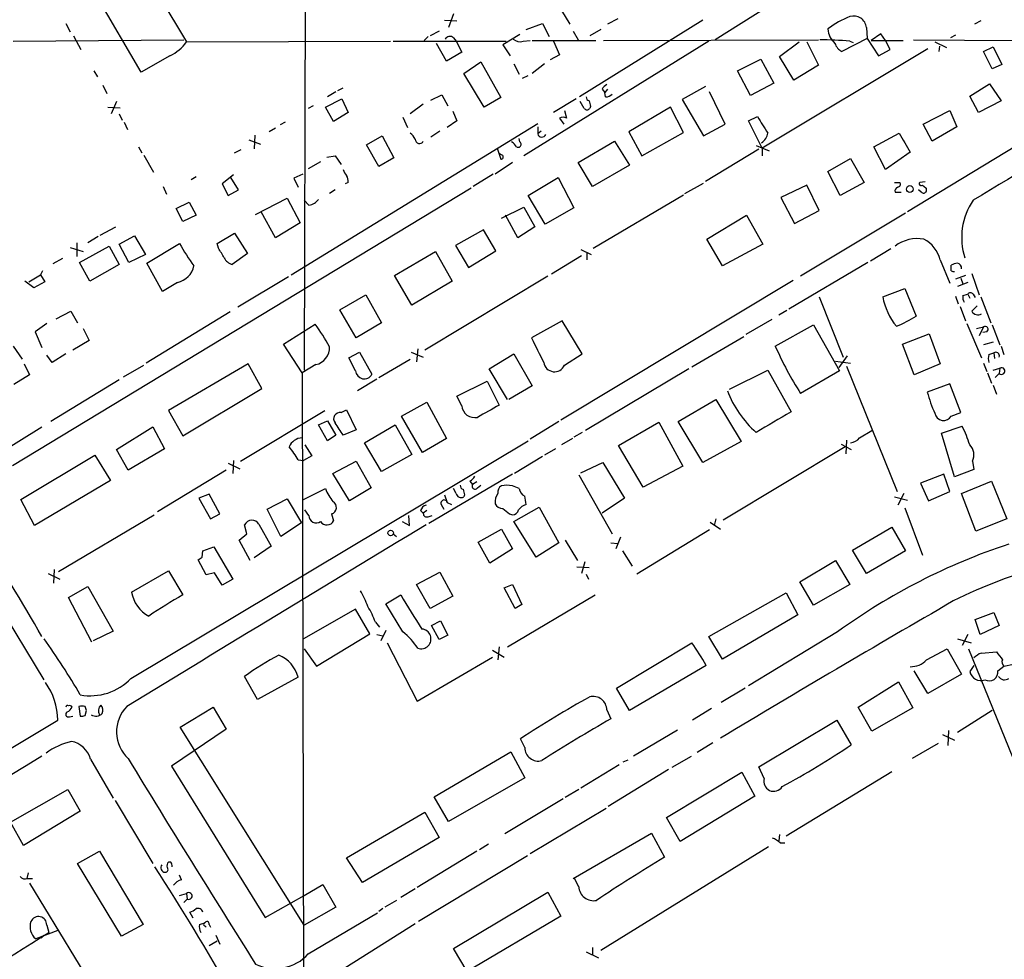
# Model space of a CAD drawing. Extents: x 2 to 970, y 11 to 899.
# Drawn here: x 769 to 890, y 499 to 615 of the extents above; entities that cross this region are included whole.
import ezdxf

# ---------------------------------------------------------------- set-up
doc = ezdxf.new("R2010")
doc.units = 0
doc.header["$MEASUREMENT"] = 0
doc.layers.add('MAIN', color=5, linetype='CONTINUOUS')

msp = doc.modelspace()

# ---------------------------------------------------------------- linework, layer by layer
at = {"layer": 'MAIN'}
for p, q in [((804.0793, 640.3339), (803.91, 572.0926)), ((778.3407, 631.1053), (789.3473, 612.6479)), ((783.7593, 608.9226), (772.668, 627.8879)), ((822.3673, 616.1193), (821.7747, 614.4259)), ((835.7447, 616.5426), (836.7607, 614.8493)), ((861.1447, 616.9659), (854.71, 612.9019)), ((774.446, 614.9339), (774.954, 613.9179)), ((821.2667, 615.3573), (822.7907, 615.2726)), ((831.342, 614.1719), (833.374, 614.9339)), ((833.374, 614.9339), (834.2207, 613.3253)), ((853.186, 615.3573), (837.946, 605.8746)), ((842.6873, 615.5266), (841.4173, 614.8493)), ((887.5607, 615.2726), (886.7987, 614.8493)), ((820.5893, 614.0026), (819.4887, 613.4099)), ((837.184, 614.0026), (837.7767, 612.9019)), ((840.5707, 614.1719), (839.216, 613.4099)), ((873.4213, 614.4259), (873.506, 613.0713)), ((875.1993, 613.6639), (874.014, 612.8173)), ((875.792, 612.8173), (875.1993, 613.6639)), ((767.9267, 612.7326), (789.0087, 612.9019)), ((775.3773, 613.4099), (776.3087, 611.7166)), ((789.3473, 612.6479), (814.578, 612.7326)), ((814.9167, 612.7326), (828.8867, 612.7326)), ((819.2347, 613.3253), (818.7267, 612.8173)), ((821.5207, 610.2773), (820.2507, 612.4786)), ((822.3673, 613.1559), (822.706, 612.7326)), ((822.706, 612.7326), (823.3833, 611.3779)), ((830.58, 613.5793), (828.4633, 612.3093)), ((831.0033, 612.7326), (831.85, 612.8173)), ((853.948, 612.7326), (831.088, 598.5933)), ((832.104, 612.8173), (839.978, 612.8173)), ((834.7287, 612.7326), (835.4907, 611.0393)), ((840.9093, 612.8173), (867.4947, 612.9019)), ((862.6687, 610.8699), (865.124, 612.6479)), ((866.0553, 612.6479), (867.4947, 609.7693)), ((873.506, 613.0713), (870.3733, 611.4626)), ((871.3893, 612.7326), (871.8127, 612.5633)), ((873.506, 613.0713), (874.9453, 610.9546)), ((874.014, 612.8173), (877.9933, 612.8173)), ((876.3847, 611.7166), (875.792, 612.8173)), ((879.2633, 612.9019), (891.8787, 612.8173)), ((881.888, 612.6479), (883.3273, 611.9706)), ((884.428, 613.4946), (883.8353, 613.1559)), ((823.3833, 611.3779), (821.5207, 610.2773)), ((828.4633, 612.3093), (829.3947, 610.9546)), ((881.0413, 611.8013), (860.552, 599.5246)), ((874.9453, 610.9546), (876.3847, 611.7166)), ((882.4807, 612.1399), (882.396, 611.4626)), ((887.8993, 611.4626), (889.0847, 612.0553)), ((889, 609.3459), (887.8993, 611.4626)), ((889.0847, 612.0553), (890.1853, 609.8539)), ((787.3153, 610.9546), (783.7593, 608.9226)), ((823.6373, 608.7533), (825.754, 610.1926)), ((825.754, 610.1926), (828.2093, 605.7899)), ((835.4907, 611.0393), (834.3053, 610.4466)), ((857.504, 609.0919), (860.3827, 610.5313)), ((860.3827, 610.5313), (861.9913, 607.5679)), ((864.4467, 607.9066), (862.6687, 610.8699)), ((777.9173, 609.0919), (778.3407, 608.3299)), ((826.1773, 604.6046), (823.6373, 608.7533)), ((829.818, 609.9386), (830.4953, 608.6686)), ((833.628, 609.9386), (832.104, 608.7533)), ((859.1127, 606.0439), (857.504, 609.0919)), ((867.4947, 609.7693), (864.4467, 607.9066)), ((890.1853, 609.8539), (889, 609.3459)), ((830.9187, 608.1606), (831.596, 608.4993)), ((861.9913, 607.5679), (859.1127, 606.0439)), ((779.018, 607.3139), (779.526, 606.2979)), ((807.8047, 606.4673), (806.7887, 605.8746)), ((808.0587, 606.6366), (808.736, 606.9753)), ((840.74, 606.8059), (841.0787, 606.3826)), ((841.4173, 606.8059), (841.0787, 606.3826)), ((841.1633, 605.8746), (841.0787, 606.3826)), ((853.5247, 607.1446), (850.646, 605.5359)), ((855.98, 602.4879), (854.0327, 606.4673)), ((886.206, 605.9593), (888.6613, 607.4833)), ((888.6613, 607.4833), (890.1007, 605.3666)), ((780.7113, 605.2819), (780.034, 603.7579)), ((806.5347, 604.6046), (808.5667, 605.6206)), ((808.5667, 605.6206), (809.3287, 603.9273)), ((819.5733, 605.4513), (820.928, 606.1286)), ((820.928, 606.1286), (821.69, 604.7739)), ((828.2093, 605.7899), (826.1773, 604.6046)), ((837.5227, 605.6206), (834.7287, 603.9273)), ((838.5387, 604.4353), (838.0307, 605.2819)), ((850.646, 605.5359), (853.2707, 601.0486)), ((887.3067, 603.9273), (886.206, 605.9593)), ((890.1007, 605.3666), (887.3067, 603.9273)), ((779.6107, 604.6046), (781.1347, 604.5199)), ((805.0107, 604.7739), (804.418, 604.4353)), ((807.5507, 602.8266), (806.5347, 604.6046)), ((809.3287, 603.9273), (807.5507, 602.8266)), ((818.642, 604.9433), (817.0333, 603.7579)), ((822.2827, 604.0966), (822.7907, 602.9113)), ((836.0833, 604.1813), (836.3373, 603.2499)), ((839.3007, 604.6893), (839.216, 604.4353)), ((849.2067, 604.6046), (844.042, 601.5566)), ((850.8153, 601.4719), (849.2067, 604.6046)), ((880.4487, 602.4879), (883.7507, 604.1813)), ((883.7507, 604.1813), (884.5973, 602.1493)), ((781.05, 603.7579), (781.3887, 602.9959)), ((781.6427, 602.7419), (782.066, 601.8106)), ((801.5393, 602.7419), (800.9467, 602.4033)), ((816.102, 603.3346), (816.6947, 602.0646)), ((822.7907, 602.9113), (821.6053, 602.0646)), ((835.4907, 603.2499), (835.9987, 602.4879)), ((858.8587, 602.9113), (859.9593, 603.4193)), ((860.552, 599.5246), (858.8587, 602.9113)), ((897.7207, 603.3346), (878.5013, 591.6506)), ((800.354, 601.9799), (799.592, 601.5566)), ((802.3013, 583.8613), (832.7813, 602.5726)), ((820.674, 601.6413), (819.5733, 600.8793)), ((832.7813, 602.1493), (832.7813, 601.3026)), ((833.2047, 601.6413), (832.7813, 601.3026)), ((844.042, 601.5566), (845.6507, 598.5933)), ((845.6507, 598.5933), (850.8153, 601.4719)), ((853.2707, 601.0486), (855.98, 602.4879)), ((881.5493, 600.3713), (880.4487, 602.4879)), ((884.5973, 602.1493), (881.5493, 600.3713)), ((797.052, 600.5406), (798.4913, 600.0326)), ((797.814, 601.1333), (797.7293, 599.4399)), ((811.6147, 599.9479), (813.562, 601.0486)), ((813.562, 601.0486), (815.0013, 598.3393)), ((830.58, 600.2866), (830.4953, 600.7099)), ((837.7767, 597.7466), (842.264, 600.3713)), ((842.264, 600.3713), (844.1267, 597.4079)), ((874.3527, 599.6939), (877.4853, 601.3873)), ((783.4207, 599.6939), (783.844, 598.9319)), ((795.274, 598.9319), (796.1207, 599.3553)), ((813.1387, 597.2386), (811.6147, 599.9479)), ((827.786, 599.5246), (828.2093, 598.1699)), ((853.5247, 595.4606), (860.1287, 599.4399)), ((859.79, 599.8633), (861.3987, 599.1859)), ((860.552, 599.5246), (860.552, 598.5933)), ((875.792, 596.8999), (874.3527, 599.6939)), ((878.84, 599.0166), (875.792, 596.8999)), ((784.098, 598.6779), (785.2833, 596.5613)), ((805.942, 597.8313), (804.418, 596.9846)), ((806.704, 598.4239), (807.72, 598.5933)), ((807.72, 598.5933), (808.482, 597.4926)), ((815.0013, 598.3393), (813.1387, 597.2386)), ((828.3787, 598.6779), (828.04, 598.8473)), ((868.68, 596.6459), (871.474, 598.2546)), ((871.474, 598.2546), (873.1673, 595.2913)), ((829.6487, 597.7466), (827.532, 596.3073)), ((839.5547, 594.7833), (837.7767, 597.7466)), ((844.1267, 597.4079), (839.5547, 594.7833)), ((870.204, 593.6826), (868.68, 596.6459)), ((790.5327, 595.9686), (789.94, 595.6299)), ((795.1893, 596.2226), (793.75, 595.1219)), ((795.782, 594.3599), (794.8507, 595.8839)), ((803.7407, 596.3073), (802.64, 595.7993)), ((802.64, 595.7993), (803.148, 594.6986)), ((827.278, 596.3073), (824.8227, 594.7833)), ((831.596, 593.6826), (835.3213, 595.8839)), ((835.3213, 595.8839), (837.2687, 592.1586)), ((880.7027, 595.3759), (880.0253, 595.2913)), ((767.842, 560.3239), (824.5687, 594.6139)), ((786.4687, 594.7833), (786.892, 593.8519)), ((793.75, 595.1219), (794.512, 593.6826)), ((794.512, 593.6826), (795.782, 594.3599)), ((807.72, 594.3599), (807.0427, 593.9366)), ((809.3287, 595.2913), (808.99, 595.1219)), ((850.9847, 593.9366), (853.2707, 595.2066)), ((866.0553, 594.9526), (862.838, 593.4286)), ((867.5793, 591.8199), (866.0553, 594.9526)), ((873.1673, 595.2913), (870.204, 593.6826)), ((876.8927, 595.2913), (877.57, 595.2913)), ((880.1947, 594.1059), (879.856, 594.3599)), ((880.364, 594.9526), (880.7873, 594.6139)), ((797.8987, 591.3119), (801.7933, 593.3439)), ((801.7933, 593.3439), (803.402, 590.2959)), ((804.5027, 592.4973), (803.91, 593.0899)), ((833.7127, 590.1266), (831.596, 593.6826)), ((839.6393, 587.1633), (850.8153, 593.7673)), ((862.838, 593.4286), (864.5313, 590.2113)), ((876.9773, 594.1059), (877.7393, 594.1059)), ((788.0773, 592.0739), (789.686, 592.8359)), ((788.924, 590.4653), (788.0773, 592.0739)), ((789.686, 592.8359), (790.5327, 591.2273)), ((828.294, 590.8886), (831.088, 592.2433)), ((831.088, 592.2433), (832.4427, 589.7879)), ((837.2687, 592.1586), (833.7127, 590.1266)), ((864.5313, 590.2113), (867.5793, 591.8199)), ((790.5327, 591.2273), (788.924, 590.4653)), ((800.354, 588.4333), (798.576, 591.6506)), ((830.326, 588.4333), (828.802, 591.2273)), ((853.694, 588.2639), (858.6047, 591.2273)), ((858.6047, 591.2273), (860.6367, 587.6713)), ((878.2473, 591.4813), (865.2933, 583.6919)), ((778.6793, 588.7719), (780.6267, 589.7879)), ((803.402, 590.2959), (800.354, 588.4333)), ((826.0927, 589.4493), (822.6213, 587.5019)), ((827.6167, 586.8246), (826.0927, 589.4493)), ((832.4427, 589.7879), (830.326, 588.4333)), ((778.4253, 588.6026), (777.1553, 587.8406)), ((781.05, 587.6713), (782.9127, 588.6873)), ((782.9127, 588.6873), (784.2673, 586.4013)), ((793.1573, 587.7559), (795.274, 589.0259)), ((795.274, 589.0259), (796.8827, 586.4859)), ((855.6413, 584.9619), (853.694, 588.2639)), ((774.954, 587.2479), (776.5627, 586.7399)), ((775.8007, 587.8406), (775.8007, 586.1473)), ((776.1393, 585.3853), (779.78, 587.4173)), ((779.78, 587.4173), (781.05, 585.1313)), ((782.2353, 585.3853), (781.05, 587.6713)), ((784.4367, 585.3006), (788.5007, 587.7559)), ((793.3267, 587.1633), (793.1573, 587.7559)), ((822.6213, 587.5019), (824.23, 584.7926)), ((838.1153, 586.9939), (839.3853, 586.4013)), ((860.6367, 587.6713), (855.6413, 584.9619)), ((876.4693, 587.0786), (873.9293, 585.5546)), ((774.0227, 585.8933), (772.8373, 585.2159)), ((784.2673, 586.4013), (782.2353, 585.3853)), ((796.8827, 586.4859), (795.02, 585.1313)), ((815.086, 583.7766), (820.166, 586.7399)), ((820.166, 586.7399), (822.198, 583.0993)), ((824.23, 584.7926), (827.6167, 586.8246)), ((838.2, 586.2319), (834.4747, 583.9459)), ((838.8773, 586.6553), (838.8773, 585.7239)), ((882.5653, 585.7239), (883.7507, 582.8453)), ((777.4093, 583.0993), (776.1393, 585.3853)), ((781.05, 585.1313), (777.4093, 583.0993)), ((786.384, 581.8293), (784.4367, 585.3006)), ((873.5907, 585.3853), (863.854, 579.6279)), ((883.92, 584.3693), (883.92, 585.0466)), ((769.874, 583.0146), (771.3133, 583.8613)), ((771.5673, 584.3693), (771.3133, 583.8613)), ((771.3133, 583.8613), (771.8213, 583.0146)), ((801.9627, 583.6073), (795.6973, 579.8819)), ((817.2027, 580.1359), (815.086, 583.7766)), ((834.0513, 583.6919), (818.8113, 574.5479)), ((885.698, 583.7766), (884.428, 583.3533)), ((885.1053, 583.4379), (885.3593, 582.7606)), ((886.46, 584.0306), (887.3913, 581.4059)), ((770.4667, 582.2526), (769.366, 583.0993)), ((771.8213, 583.0146), (770.4667, 582.2526)), ((788.2467, 582.9299), (786.384, 581.8293)), ((822.198, 583.0993), (817.2027, 580.1359)), ((864.362, 583.1839), (835.66, 565.9119)), ((875.4533, 581.1519), (878.1627, 582.1679)), ((878.1627, 582.1679), (879.602, 578.7813)), ((885.952, 582.9299), (884.682, 582.4219)), ((808.3127, 579.5433), (811.53, 581.4059)), ((811.53, 581.4059), (813.4773, 577.9346)), ((867.5793, 581.1519), (870.5427, 573.7013)), ((884.428, 581.2366), (884.7667, 580.3053)), ((885.3593, 581.3213), (885.952, 581.4906)), ((885.952, 581.4906), (886.206, 580.9826)), ((886.6293, 581.4906), (886.8833, 581.0673)), ((887.5607, 581.1519), (888.8307, 577.9346)), ((810.3447, 576.0719), (808.3127, 579.5433)), ((885.0207, 579.9666), (885.698, 578.1886)), ((773.2607, 578.4426), (775.0387, 579.3739)), ((775.0387, 579.3739), (775.8853, 577.9346)), ((794.766, 579.2893), (784.352, 572.9393)), ((861.7373, 578.3579), (858.52, 576.4953)), ((863.6, 579.4586), (862.584, 578.8659)), ((772.0753, 577.8499), (770.636, 576.8339)), ((776.5627, 577.2573), (777.3247, 575.7333)), ((801.37, 575.3099), (805.2647, 577.7653)), ((813.4773, 577.9346), (810.3447, 576.0719)), ((835.8293, 578.1886), (832.0193, 576.0719)), ((838.2847, 574.1246), (835.8293, 578.1886)), ((862.1607, 575.0559), (866.902, 577.6806)), ((866.902, 577.6806), (870.1193, 572.0079)), ((885.8673, 577.8499), (887.6453, 573.6166)), ((887.0527, 577.2573), (887.8993, 577.4266)), ((887.8993, 577.4266), (887.3913, 576.3259)), ((889, 577.6806), (889.9313, 575.2253)), ((770.636, 576.8339), (771.4827, 574.8866)), ((851.8313, 572.5159), (858.266, 576.2413)), ((877.9087, 575.3099), (881.2107, 576.5799)), ((881.2107, 576.5799), (882.5653, 572.8546)), ((888.3227, 576.8339), (887.8147, 576.7493)), ((767.9267, 575.0559), (769.0273, 573.4473)), ((777.3247, 575.7333), (775.2927, 574.5479)), ((803.656, 571.7539), (801.37, 575.3099)), ((817.9647, 574.7173), (817.7953, 573.1086)), ((879.348, 571.4999), (877.9087, 575.3099)), ((889.0847, 575.5639), (887.8993, 575.2253)), ((890.1007, 575.0559), (890.4393, 574.0399)), ((772.7527, 573.0239), (772.0753, 573.9553)), ((774.446, 574.1246), (772.7527, 573.0239)), ((809.4133, 573.6166), (810.768, 574.2939)), ((810.26, 572.0079), (809.4133, 573.6166)), ((810.768, 574.2939), (812.292, 571.5846)), ((813.1387, 571.1613), (817.0333, 573.4473)), ((817.118, 574.2939), (818.642, 573.7013)), ((826.77, 572.2619), (829.818, 574.1246)), ((829.818, 574.1246), (832.104, 570.1453)), ((836.0833, 572.6853), (838.2847, 574.1246)), ((871.0507, 573.8706), (870.0347, 572.4313)), ((888.5767, 574.0399), (889.1693, 574.2093)), ((889.1693, 574.2093), (889.254, 573.5319)), ((769.2813, 572.8546), (769.9587, 571.4999)), ((781.558, 571.2459), (784.098, 572.6853)), ((796.9673, 572.8546), (787.146, 567.0973)), ((798.6607, 569.8066), (796.9673, 572.8546)), ((805.3493, 572.7699), (803.656, 571.7539)), ((829.056, 568.4519), (826.77, 572.2619)), ((851.4927, 572.2619), (838.708, 564.6419)), ((869.6113, 573.1933), (871.474, 572.9393)), ((870.966, 572.6006), (877.2313, 557.1066)), ((882.5653, 572.8546), (879.348, 571.4999)), ((887.8993, 572.9393), (888.3227, 571.9233)), ((889.0847, 572.0926), (889.9313, 572.3466)), ((889.9313, 572.3466), (889.8467, 571.6693)), ((769.9587, 571.4999), (768.0113, 570.3146)), ((803.656, 571.7539), (803.8253, 488.8653)), ((856.488, 569.7219), (861.2293, 572.0926)), ((861.2293, 572.0926), (864.108, 566.9279)), ((870.1193, 572.0079), (865.2933, 569.2139)), ((888.4073, 571.7539), (888.9153, 570.4839)), ((889.8467, 571.6693), (889.3387, 571.1613)), ((781.05, 570.9073), (772.5833, 565.7426)), ((788.924, 563.9646), (798.6607, 569.8066)), ((812.8847, 570.9919), (810.514, 569.5526)), ((822.7907, 568.8753), (826.516, 570.7379)), ((826.516, 570.7379), (828.04, 567.7746)), ((832.104, 570.1453), (829.2253, 568.4519)), ((883.7507, 570.3993), (880.9567, 569.3833)), ((885.1053, 566.8433), (883.7507, 570.3993)), ((889.0847, 570.2299), (889.508, 569.1293)), ((823.3833, 567.6899), (822.7907, 568.8753)), ((815.9327, 566.4199), (819.0653, 568.1133)), ((819.0653, 568.1133), (821.5207, 563.6259)), ((850.138, 565.7426), (854.7947, 568.4519)), ((854.7947, 568.4519), (857.9273, 563.2873)), ((787.146, 567.0973), (788.924, 563.9646)), ((796.036, 560.8319), (806.45, 567.0973)), ((808.482, 566.8433), (809.1593, 567.1819)), ((809.1593, 567.1819), (810.3447, 564.7266)), ((818.5573, 561.9326), (815.9327, 566.4199)), ((883.92, 566.4199), (885.1053, 566.8433)), ((766.064, 561.7633), (771.4827, 565.0653)), ((780.7113, 562.2713), (785.1987, 565.0653)), ((785.1987, 565.0653), (786.638, 562.3559)), ((805.688, 565.3193), (806.7887, 565.8273)), ((806.7887, 563.3719), (805.688, 565.3193)), ((806.7887, 565.8273), (807.8047, 564.0493)), ((811.3607, 563.1179), (815.1707, 565.3193)), ((815.1707, 565.3193), (817.2027, 561.6786)), ((835.406, 565.7426), (831.85, 563.5413)), ((842.772, 562.7793), (847.7673, 565.6579)), ((847.7673, 565.6579), (850.7307, 560.2393)), ((853.186, 560.6626), (850.138, 565.7426)), ((882.7347, 564.3033), (885.2747, 565.1499)), ((807.8047, 564.0493), (806.7887, 563.3719)), ((810.3447, 564.7266), (808.736, 564.0493)), ((838.2847, 564.3879), (837.2687, 563.7953)), ((872.5747, 563.7106), (874.0987, 564.6419)), ((884.3433, 558.8846), (882.7347, 564.3033)), ((782.4893, 533.9926), (831.596, 563.3719)), ((803.9947, 562.8639), (804.8413, 561.5093)), ((813.4773, 559.5619), (811.3607, 563.1179)), ((821.5207, 563.6259), (818.5573, 561.9326)), ((837.0993, 563.6259), (835.7447, 562.8639)), ((845.82, 557.6146), (842.772, 562.7793)), ((857.9273, 563.2873), (853.186, 560.6626)), ((870.7967, 562.6099), (855.726, 553.5506)), ((870.2887, 562.9486), (871.5587, 562.2713)), ((870.966, 563.4566), (870.8813, 561.7633)), ((768.858, 556.0906), (778.002, 561.5939)), ((778.002, 561.5939), (779.9493, 558.4613)), ((782.1507, 559.7313), (780.7113, 562.2713)), ((786.638, 562.3559), (782.1507, 559.7313)), ((804.8413, 561.5093), (803.8253, 560.9166)), ((817.2027, 561.6786), (813.4773, 559.5619)), ((833.374, 561.4246), (829.9027, 559.3079)), ((834.9827, 562.3559), (833.628, 561.5939)), ((794.512, 560.5779), (795.9513, 559.9006)), ((795.1893, 560.9166), (795.1047, 559.3079)), ((803.148, 561.0013), (803.8253, 560.9166)), ((807.466, 559.3079), (810.3447, 560.8319)), ((810.3447, 560.8319), (812.2073, 557.5299)), ((838.1153, 559.3926), (840.8247, 560.6626)), ((840.8247, 560.6626), (843.534, 556.2599)), ((850.7307, 560.2393), (845.82, 557.6146)), ((886.5447, 560.8319), (886.714, 559.8159)), ((794.258, 559.7313), (785.7913, 554.5666)), ((809.498, 555.9213), (807.466, 559.3079)), ((829.6487, 559.2233), (819.3193, 553.1273)), ((837.8613, 559.1386), (842.01, 551.8573)), ((882.9887, 559.2233), (880.11, 558.1226)), ((883.7507, 557.1066), (882.9887, 559.2233)), ((886.714, 559.8159), (884.3433, 558.8846)), ((779.9493, 558.4613), (770.5513, 552.8733)), ((824.3993, 558.3766), (824.738, 557.9533)), ((825.246, 558.2919), (824.738, 557.9533)), ((825.3307, 557.5299), (825.754, 557.8686)), ((880.11, 558.1226), (881.126, 555.9213)), ((885.19, 556.8526), (888.9153, 558.3766)), ((888.9153, 558.3766), (890.778, 553.7199)), ((792.1413, 556.7679), (790.8713, 556.2599)), ((793.496, 554.3126), (792.1413, 556.7679)), ((803.8253, 556.0906), (806.5347, 557.4453)), ((812.2073, 557.5299), (809.498, 555.9213)), ((821.2667, 556.6833), (821.6053, 555.7519)), ((822.706, 556.8526), (822.3673, 557.4453)), ((823.722, 556.6833), (823.6373, 556.4293)), ((876.8927, 556.4293), (878.5013, 556.0059)), ((878.078, 556.8526), (877.316, 555.4133)), ((881.126, 555.9213), (883.7507, 557.1066)), ((886.968, 552.1959), (885.19, 556.8526)), ((770.5513, 552.8733), (768.858, 556.0906)), ((790.8713, 556.2599), (792.3107, 553.7199)), ((799.338, 554.9053), (801.7933, 556.1753)), ((801.7933, 556.1753), (803.5713, 553.2119)), ((820.8433, 555.4979), (821.182, 554.9053)), ((821.6053, 555.7519), (822.1133, 555.4979)), ((843.534, 556.2599), (840.74, 554.3973)), ((773.5147, 547.2006), (785.368, 554.2279)), ((792.3107, 553.7199), (793.496, 554.3126)), ((801.0313, 551.5186), (799.338, 554.9053)), ((804.5027, 554.1433), (803.9947, 554.8206)), ((807.2967, 554.3126), (807.5507, 553.4659)), ((816.9487, 552.8733), (816.864, 554.1433)), ((818.3033, 554.7359), (818.642, 554.3973)), ((819.0653, 554.7359), (818.642, 554.3973)), ((819.2347, 553.9739), (819.7427, 554.1433)), ((829.31, 554.3126), (829.6487, 554.2279)), ((829.818, 553.3813), (832.9507, 555.1593)), ((832.9507, 555.1593), (835.406, 550.7566)), ((878.1627, 555.0746), (880.364, 549.2326)), ((796.798, 551.8573), (796.544, 552.9579)), ((798.322, 553.0426), (799.846, 550.3333)), ((803.5713, 553.2119), (801.0313, 551.5186)), ((816.0173, 553.3813), (816.9487, 552.8733)), ((832.612, 548.9786), (829.818, 553.3813)), ((854.1173, 553.2966), (855.3873, 552.4499)), ((854.7947, 553.7199), (854.6253, 552.8733)), ((890.778, 553.7199), (886.968, 552.1959)), ((795.8667, 551.0953), (796.798, 551.8573)), ((814.9167, 551.8573), (815.34, 551.5186)), ((825.4153, 550.8413), (828.294, 552.4499)), ((828.294, 552.4499), (829.6487, 549.9946)), ((854.0327, 552.3653), (845.058, 546.8619)), ((871.728, 549.8253), (876.554, 552.7039)), ((876.554, 552.7039), (878.2473, 549.7406)), ((761.6613, 550.3333), (771.7367, 533.8233)), ((797.2213, 548.5553), (795.8667, 551.0953)), ((799.846, 550.3333), (797.7293, 548.8939)), ((826.8547, 548.2166), (825.4153, 550.8413)), ((835.406, 550.7566), (832.612, 548.9786)), ((836.168, 551.0953), (837.692, 548.5553)), ((841.8407, 550.7566), (842.6873, 550.6719)), ((843.026, 551.4339), (842.4333, 549.9946)), ((791.2947, 548.9786), (791.3793, 549.7406)), ((791.3793, 549.7406), (792.734, 550.2486)), ((792.734, 550.2486), (795.1047, 546.2693)), ((829.6487, 549.9946), (826.8547, 548.2166)), ((843.28, 549.7406), (844.4653, 547.8779)), ((873.4213, 546.9466), (871.728, 549.8253)), ((878.2473, 549.7406), (873.4213, 546.9466)), ((791.8027, 546.7773), (790.7867, 548.6399)), ((838.6233, 548.3859), (838.2, 546.9466)), ((865.2087, 545.9306), (869.6113, 548.5553)), ((869.6113, 548.5553), (871.3893, 545.5919)), ((772.2447, 546.9466), (773.684, 546.2693)), ((773.0067, 547.4546), (772.922, 545.7613)), ((782.574, 544.6606), (787.146, 547.2853)), ((787.146, 547.2853), (788.924, 544.3219)), ((792.8187, 547.0313), (791.8027, 546.7773)), ((793.75, 545.5073), (792.8187, 547.0313)), ((817.7953, 545.5919), (820.674, 547.1159)), ((820.674, 547.1159), (822.2827, 544.1526)), ((837.6073, 547.7933), (839.1313, 547.7086)), ((838.7927, 546.8619), (839.0467, 546.2693)), ((795.1047, 546.2693), (793.75, 545.5073)), ((819.4887, 542.6286), (817.7953, 545.5919)), ((828.6327, 545.1686), (829.6487, 545.5919)), ((829.6487, 545.5919), (830.834, 543.1366)), ((866.902, 543.0519), (865.2087, 545.9306)), ((871.3893, 545.5919), (866.902, 543.0519)), ((774.7847, 543.9833), (777.1553, 545.3379)), ((777.1553, 545.3379), (780.288, 539.8346)), ((813.9853, 543.2213), (815.848, 544.3219)), ((829.9873, 542.6286), (828.6327, 545.1686)), ((829.056, 537.8873), (839.8933, 544.3219)), ((853.948, 539.1573), (863.5153, 544.5759)), ((863.5153, 544.5759), (864.9547, 541.8666)), ((777.6633, 538.4799), (774.7847, 543.9833)), ((816.102, 539.7499), (813.9853, 543.2213)), ((822.2827, 544.1526), (819.4887, 542.6286)), ((830.834, 543.1366), (829.9873, 542.6286)), ((810.26, 542.5439), (803.8253, 538.9033)), ((812.038, 539.4959), (810.26, 542.5439)), ((864.9547, 541.8666), (855.6413, 536.3633)), ((886.8833, 541.2739), (889.1693, 542.1206)), ((889.1693, 542.1206), (889.8467, 540.5119)), ((812.7153, 540.9353), (813.2233, 540.3426)), ((819.658, 540.5119), (820.7587, 541.1046)), ((820.7587, 541.1046), (821.69, 539.3266)), ((887.476, 539.4113), (886.8833, 541.2739)), ((780.288, 539.8346), (777.8327, 538.6493)), ((805.434, 535.5166), (812.038, 539.4959)), ((812.8847, 539.4113), (813.6467, 539.2419)), ((813.9853, 539.9193), (813.3927, 538.6493)), ((820.5893, 538.8186), (819.658, 540.5119)), ((869.8653, 539.7499), (858.8587, 533.0613)), ((885.952, 539.4113), (885.2747, 538.0566)), ((889.8467, 540.5119), (887.476, 539.4113)), ((814.1547, 538.3953), (817.88, 531.1986)), ((821.69, 539.3266), (820.5893, 538.8186)), ((842.518, 532.8073), (851.8313, 538.3953)), ((855.6413, 536.3633), (853.948, 539.1573)), ((884.682, 538.9033), (886.3753, 538.3953)), ((803.91, 537.6333), (805.434, 535.5166)), ((827.1933, 537.4639), (828.6327, 536.6173)), ((828.04, 537.8873), (827.8707, 536.2786)), ((880.872, 536.2786), (883.412, 537.6333)), ((883.412, 537.6333), (885.19, 534.5006)), ((886.0367, 537.6333), (891.54, 524.1713)), ((887.6453, 537.1253), (889.508, 537.2946)), ((817.88, 531.1986), (827.1933, 536.6173)), ((890.4393, 535.5166), (891.6247, 535.7706)), ((853.6093, 535.6013), (844.1267, 530.0133)), ((881.0413, 532.1299), (879.348, 534.9239)), ((885.19, 534.5006), (881.0413, 532.1299)), ((886.714, 535.6013), (886.206, 534.8393)), ((889.6773, 534.9239), (890.4393, 535.5166)), ((798.1527, 531.3679), (796.544, 534.2466)), ((803.148, 534.1619), (798.1527, 531.3679)), ((872.4053, 530.4366), (877.4007, 533.5693)), ((877.4007, 533.5693), (879.1787, 530.3519)), ((844.1267, 530.0133), (842.518, 532.8073)), ((858.4353, 532.8073), (855.472, 531.0293)), ((776.0547, 530.5213), (776.224, 529.3359)), ((776.8167, 529.4206), (776.986, 530.0133)), ((788.5853, 527.9813), (792.6493, 530.4366)), ((792.6493, 530.4366), (794.258, 527.7273)), ((841.3327, 530.0979), (841.8407, 528.9973)), ((854.2867, 530.2673), (851.916, 528.8279)), ((874.0987, 527.4733), (872.4053, 530.4366)), ((879.1787, 530.3519), (874.0987, 527.4733)), ((889, 530.0133), (884.682, 527.3039)), ((774.8693, 529.2513), (775.2927, 529.3359)), ((860.1287, 523.0706), (869.7807, 528.8279)), ((869.7807, 528.8279), (871.5587, 525.7799)), ((794.258, 527.7273), (787.4847, 523.1553)), ((803.91, 503.5126), (788.5853, 527.9813)), ((844.6347, 524.4253), (850.0533, 527.6426)), ((883.5813, 527.5579), (883.4967, 525.6953)), ((831.1727, 525.4413), (830.6647, 526.5419)), ((854.456, 526.0339), (852.5087, 524.8486)), ((882.8193, 527.0499), (884.3433, 526.3726)), ((819.9967, 519.3453), (829.4793, 524.9333)), ((829.4793, 524.9333), (831.1727, 521.7159)), ((882.3113, 525.9493), (879.094, 524.0866)), ((777.494, 524.0019), (780.288, 519.1759)), ((843.3647, 523.6633), (843.9573, 523.9173)), ((851.7467, 524.3406), (849.376, 522.9859)), ((787.4847, 523.1553), (799.084, 504.4439)), ((842.8567, 523.3246), (838.1153, 520.4459)), ((848.9527, 522.7319), (841.502, 518.1599)), ((848.6987, 516.8053), (858.012, 522.3933)), ((858.012, 522.3933), (859.6207, 519.4299)), ((860.806, 521.6313), (860.1287, 523.0706)), ((863.5153, 514.5193), (876.554, 522.4779)), ((831.1727, 521.7159), (821.7747, 516.2973)), ((767.588, 516.2126), (774.7, 520.2766)), ((774.7, 520.2766), (776.224, 517.5673)), ((837.8613, 520.2766), (836.168, 519.2606)), ((780.542, 518.9219), (785.1987, 511.1326)), ((821.7747, 516.2973), (819.9967, 519.3453)), ((835.914, 519.0913), (828.7173, 514.7733)), ((859.6207, 519.4299), (850.392, 513.8419)), ((776.224, 517.5673), (769.1967, 513.3339)), ((809.1593, 511.8099), (818.8113, 517.4826)), ((818.8113, 517.4826), (820.5893, 514.3499)), ((841.248, 517.9059), (831.85, 512.3179)), ((850.392, 513.8419), (848.6987, 516.8053)), ((769.1967, 513.3339), (767.588, 516.2126)), ((820.5893, 514.3499), (811.1067, 508.7619)), ((837.184, 509.2699), (846.836, 514.8579)), ((846.836, 514.8579), (848.4447, 511.8946)), ((862.6687, 514.6886), (862.584, 513.9266)), ((775.8853, 511.1326), (778.5947, 512.6566)), ((778.5947, 512.6566), (784.0133, 503.5973)), ((825.246, 512.6566), (817.88, 508.1693)), ((826.6853, 513.5033), (825.5847, 512.8259)), ((861.314, 513.1646), (840.5707, 500.3799)), ((862.7533, 513.6726), (863.346, 513.6726)), ((811.1067, 508.7619), (809.1593, 511.8099)), ((831.5113, 512.0639), (818.0493, 503.9359)), ((781.304, 502.1579), (775.8853, 511.1326)), ((787.4, 511.3019), (787.146, 511.3019)), ((769.7893, 509.9473), (769.62, 509.2699)), ((769.7047, 509.2699), (770.2973, 509.2699)), ((788.7547, 509.1006), (788.5007, 509.6933)), ((837.8613, 508.2539), (837.3533, 509.2699)), ((769.9587, 508.6773), (778.5947, 494.4533)), ((803.91, 507.1533), (806.196, 508.5079)), ((806.196, 508.5079), (807.8047, 505.7139)), ((817.626, 507.9999), (815.848, 506.8993)), ((788.5007, 507.1533), (789.3473, 507.4073)), ((789.0087, 506.3066), (789.432, 506.7299)), ((789.3473, 507.4073), (789.432, 506.7299)), ((799.084, 504.4439), (803.91, 507.1533)), ((815.34, 506.5606), (813.9007, 505.7139)), ((822.3673, 500.6339), (834.0513, 507.5766)), ((834.0513, 507.5766), (835.66, 504.6133)), ((807.8047, 505.7139), (803.91, 503.5126)), ((813.6467, 505.5446), (813.1387, 505.2059)), ((790.194, 504.3593), (789.7707, 505.1213)), ((804.418, 499.9566), (812.9693, 505.0366)), ((835.66, 504.6133), (824.0607, 497.7553)), ((773.43, 502.8353), (770.7207, 501.8193)), ((772.0753, 503.5126), (772.3293, 502.5813)), ((784.0133, 503.5973), (781.304, 502.1579)), ((790.956, 503.5973), (791.6333, 503.7666)), ((791.6333, 503.4279), (791.8027, 503.2586)), ((792.1413, 503.5973), (792.3107, 503.2586)), ((817.626, 503.6819), (803.91, 495.0459)), ((771.7367, 502.2426), (771.398, 501.9039)), ((792.988, 502.2426), (793.496, 501.1419)), ((792.1413, 500.9726), (793.1573, 501.5653)), ((824.0607, 497.7553), (822.3673, 500.6339)), ((839.5547, 500.7186), (839.5547, 499.8719)), ((838.7927, 500.2106), (840.3167, 499.4486))]:
    msp.add_line(p, q, dxfattribs=at)
for centre, radius in [((878.7985, 594.4693), 0.4196), ((814.5991, 551.9631), 0.3346)]:
    msp.add_circle(centre, radius, dxfattribs=at)
for centre, radius, start, end in [((875.1415, 605.9398), 10.5319, 110.871356, 127.844399), ((871.8804, 614.3159), 1.5448, 4.083239, 108.535813), ((871.2452, 614.3876), 2.5686, 182.923449, 228.006155), ((785.1692, 615.5958), 5.1134, 294.815914, 324.794738), ((821.9194, 612.7104), 0.6317, 44.846083, 154.071813), ((830.6223, 614.1298), 1.4482, 232.129874, 285.253037), ((867.9683, 578.527), 34.3762, 84.288677, 90.507191), ((871.3123, 613.1057), 1.8925, 199.351197, 240.252866), ((842.0521, 606.0865), 1.4964, 118.735138, 151.264862), ((839.2413, 605.8068), 0.4537, 171.405541, 255.969882), ((1008.5173, 647.372), 174.5167, 193.9276, 194.156815), ((841.2602, 606.8601), 0.9902, 264.384402, 319.217958), ((838.8774, 604.6891), 0.4232, 216.84553, 323.14635), ((835.914, 602.2345), 1.1001, 67.369719, 112.630281), ((1368.5714, 919.8889), 599.0319, 211.8907796, 212.1199727), ((3456.397, -3698.6109), 5002.2396, 120.6829812, 120.9121641), ((815.8053, 599.8206), 1.9906, 23.844128, 51.910186), ((818.1705, 600.6443), 0.5448, 181.998491, 329.929022), ((828.8446, 598.9745), 1.4964, 28.735138, 61.264862), ((830.3684, 599.9902), 0.3642, 234.455006, 54.476953), ((833.3034, 601.4296), 0.5373, 193.671587, 336.798609), ((859.5443, 601.6328), 1.7028, 302.823981, 351.710485), ((1470.8452, 938.8812), 682.6259, 209.630547, 209.8597269), ((828.2622, 598.4345), 0.2698, 258.694232, 64.422546), ((810.3636, 597.3055), 1.6774, 193.993164, 224.113543), ((808.1854, 595.5028), 1.1627, 349.519291, 33.109188), ((877.443, 594.2329), 0.4827, 105.254078, 195.254078), ((877.2454, 595.0796), 0.3875, 280.497939, 33.11188), ((880.1946, 595.1219), 0.2395, 134.983084, 315.016916), ((880.491, 594.3599), 0.3875, 220.593275, 40.604502), ((804.305, 594.2191), 1.7331, 276.550114, 322.938357), ((893.292, 588.5095), 8.0853, 145.492681, 198.246934), ((879.6982, 583.88), 4.4627, 79.214801, 127.567574), ((878.7983, 584.7931), 3.8803, 13.879385, 63.440232), ((809.1715, 598.9473), 23.5059, 208.431605, 216.510705), ((497.3261, 417.2518), 341.3009, 29.627675, 29.856866), ((795.6471, 586.9169), 1.8925, 209.747134, 250.648803), ((787.696, 585.5126), 2.6408, 282.036719, 347.963281), ((884.7669, 583.776), 1.527, 93.187323, 123.684864), ((884.5973, 584.7079), 0.5987, 351.876665, 81.867191), ((884.2164, 584.7505), 0.4829, 232.133342, 285.236386), ((883.3089, 582.5917), 7.9864, 190.386082, 219.503733), ((886.5027, 581.1098), 1.1628, 169.520187, 213.110624), ((886.2906, 581.2365), 0.4233, 36.878017, 143.113861), ((1056.161, 410.3752), 239.4974, 134.889638, 135.118804), ((870.6949, 592.993), 16.7723, 292.623307, 302.077189), ((887.2219, 579.7972), 0.8716, 209.055881, 299.061627), ((786.3719, 563.7799), 23.5059, 28.431605, 36.510705), ((888.1109, 577.1302), 0.3642, 305.557794, 125.523047), ((1594.8007, 955.5575), 851.9652, 206.4504567, 206.6796337), ((804.91, 574.8599), 2.1356, 281.870281, 2.990085), ((900.3591, 591.7778), 41.6982, 203.642092, 212.760192), ((890.0146, 573.5319), 1.525, 160.542042, 199.457958), ((889.4365, 573.86), 0.4398, 338.849321, 127.414488), ((834.8623, 573.2223), 1.3338, 188.55413, 336.259942), ((890.1309, 571.9777), 0.4194, 227.338488, 118.416404), ((811.3378, 572.0929), 1.0811, 184.509262, 331.955881), ((868.7477, 574.362), 13.4061, 201.023304, 228.073114), ((898.3013, 574.06), 17.964, 195.090047, 203.981725), ((825.0151, 567.8606), 1.6406, 185.9719, 281.090766), ((1207.6837, -110.3095), 777.1277, 119.2434617, 119.4726455), ((808.343, 566.0631), 0.7925, 79.898205, 218.174282), ((1496.9575, -513.8565), 1252.435, 120.3509562, 120.580136), ((882.9663, 566.9628), 1.0975, 190.723244, 330.34902), ((427.1934, 310.7882), 457.9475, 33.57549, 33.804652), ((873.0006, 558.8168), 13.8117, 17.038894, 27.292497), ((803.6771, 561.9538), 1.7569, 90.688116, 158.072023), ((871.354, 564.6591), 1.5459, 274.452148, 322.152322), ((795.9584, 557.2626), 8.1036, 27.475109, 41.289752), ((884.9289, 561.6068), 1.792, 334.37871, 44.547829), ((823.6799, 559.6887), 1.4964, 298.735138, 331.264862), ((823.6626, 557.8008), 0.4537, 171.405541, 255.982133), ((825.0344, 557.7417), 0.3642, 144.476953, 324.442206), ((828.7031, 557.0361), 0.8524, 118.681808, 192.43184), ((828.9713, 555.2857), 2.5884, 74.82875, 105.169113), ((745.422, 345.9646), 227.9508, 68.086333, 68.315516), ((813.4344, 560.3657), 7.4923, 202.941229, 217.192921), ((823.3127, 556.9513), 0.6147, 189.240122, 301.874964), ((992.9328, 599.3396), 174.5046, 193.919653, 194.148876), ((829.0476, 555.8586), 1.5405, 139.815841, 190.320814), ((831.7659, 557.6574), 1.2882, 189.476947, 242.581603), ((577.2614, 513.6816), 257.4986, 9.345894, 9.575081), ((807.0696, 555.1092), 0.8284, 285.912142, 61.41162), ((819.2769, 554.4397), 1.0177, 106.921424, 163.078576), ((821.2182, 555.6431), 0.4021, 15.698779, 201.171549), ((828.4148, 555.9418), 0.9531, 202.140777, 272.91674), ((832.1182, 553.4517), 2.1885, 110.773605, 141.280905), ((805.4063, 554.1097), 0.9042, 177.870461, 306.332532), ((819.0654, 554.3634), 0.4248, 175.422314, 293.492649), ((998.2091, 766.323), 271.0633, 231.228066, 231.457253), ((829.6839, 554.9688), 0.7417, 267.279935, 348.474956), ((6409.6161, -8708.0858), 10817.6769, 121.11821647, 121.34739989), ((797.4542, 552.5558), 0.9951, 29.290627, 156.165547), ((806.722, 553.8876), 0.9298, 212.987706, 333.029853), ((615.6943, 451.3595), 178.8253, 29.40434, 34.193449), ((915.2942, 477.1112), 77.3782, 108.273499, 125.951609), ((706.3734, 675.7977), 152.6261, 303.578069, 303.807272), ((910.9738, 490.4345), 59.5024, 104.800857, 116.769256), ((786.5667, 545.275), 4.0397, 188.748103, 242.329316), ((824.2542, 482.6104), 71.1093, 119.791393, 123.805536), ((802.0394, 539.4186), 10.342, 19.569228, 31.549612), ((877.6192, 579.6905), 71.1802, 209.794342, 213.804528), ((1909.0539, -1231.6768), 2049.84, 119.9987053, 120.932228), ((802.9707, 537.4713), 10.342, 19.569228, 31.549612), ((811.2255, 533.4099), 7.9985, 32.588545, 52.43381), ((818.3682, 538.8712), 1.2219, 250.716814, 85.093833), ((694.2772, 483.9171), 94.9919, 30.382103, 35.369812), ((832.9385, 524.4099), 23.5059, 28.431605, 36.510705), ((888.5628, 534.6556), 2.6346, 110.380163, 134.566345), ((1143.8888, 727.2864), 317.5004, 216.755299, 216.984482), ((817.2355, 505.6001), 35.3378, 117.758072, 125.840756), ((799.232, 533.1273), 4.0504, 14.799291, 67.572083), ((878.8535, 538.261), 2.8291, 269.726596, 315.516964), ((890.7358, 535.9823), 0.5521, 147.539156, 237.516072), ((887.5653, 535.1159), 1.3872, 191.501914, 291.278308), ((888.5962, 534.7782), 1.0909, 241.083131, 7.675513), ((765.7404, 528.889), 7.6899, 359.544749, 36.699423), ((777.4687, 538.7976), 6.9494, 259.682101, 316.257021), ((890.5115, 534.6923), 0.8721, 210.738388, 306.645199), ((896.3607, 427.4293), 118.9087, 118.723054, 123.538092), ((839.6446, 530.0736), 1.6883, 0.824709, 104.706252), ((774.7423, 529.5476), 0.3224, 113.200924, 293.200924), ((774.6577, 530.4366), 0.2117, 53.124688, 180), ((773.8959, 531.156), 1.4964, 298.735138, 331.264862), ((774.9117, 530.3095), 0.3225, 23.217258, 113.193924), ((776.4357, 529.281), 1.2975, 72.923893, 107.076107), ((649.9089, 487.9448), 133.8594, 18.316973, 18.54617), ((778.1608, 530.3517), 1.0272, 235.482285, 318.765278), ((779.4484, 529.9881), 0.9808, 134.252293, 209.48982), ((778.1504, 530.0663), 0.8754, 333.420314, 45.495234), ((785.2042, 527.3866), 4.4959, 135.794823, 227.221819), ((-8576.2085, 16023.7701), 18097.209, 300.86412012, 301.10675511), ((776.3932, 530.2681), 0.9474, 259.712463, 296.551529), ((929.934, 373.4758), 178.7383, 119.528868, 122.731655), ((777.2008, 517.5535), 8.8958, 103.505428, 125.851171), ((774.6119, 523.2754), 2.9722, 14.147984, 80.092411), ((832.8607, 525.4654), 1.6881, 180.817971, 284.707976), ((805.9038, 624.8276), 118.8319, 298.720695, 303.538863), ((-3600.2152, 7752.3331), 8447.153, 300.66968469, 301.16705356), ((2084.6978, 1314.0838), 1523.3924, 211.2368883, 212.3609297), ((861.9701, 521.2608), 1.2217, 162.345203, 328.103987), ((860.9058, 511.7976), 2.6323, 45.423265, 69.631202), ((957.5706, 331.1581), 211.1259, 121.122929, 123.81943), ((510.1879, 333.3623), 327.4487, 29.588523, 32.792785), ((786.7772, 510.6186), 0.5892, 144.197819, 264.692885), ((786.7248, 510.3818), 0.3499, 269.656131, 43.946164), ((787.5692, 510.8363), 0.6292, 132.268789, 199.661787), ((786.8921, 510.8363), 0.689, 349.378301, 42.51198), ((769.4084, 510.018), 0.8047, 217.882478, 291.607035), ((789.0929, 507.4927), 1.6431, 101.878242, 145.50333), ((839.7003, 508.3671), 1.8425, 183.522408, 281.343475), ((789.6325, 507.099), 0.42, 241.488606, 132.771079), ((789.3663, 506.7467), 1.675, 283.971531, 314.136456), ((790.7444, 504.9097), 0.6693, 18.432241, 108.440363), ((771.0632, 503.5473), 1.0127, 358.036375, 157.435841), ((771.8614, 503.28), 1.8533, 159.273894, 232.012763), ((792.5642, 503.3432), 1.6282, 171.021336, 207.901296), ((791.6334, 503.5972), 0.1694, 90.033823, 269.966157), ((791.8873, 503.6819), 0.2678, 341.578587, 161.558284), ((-506.9298, 2553.4322), 2417.125, 301.48516, 301.9546741), ((800.3187, 503.6318), 5.5056, 243.924565, 318.122398)]:
    msp.add_arc(centre, radius, start, end, dxfattribs=at)

doc.saveas('drawing.dxf')
